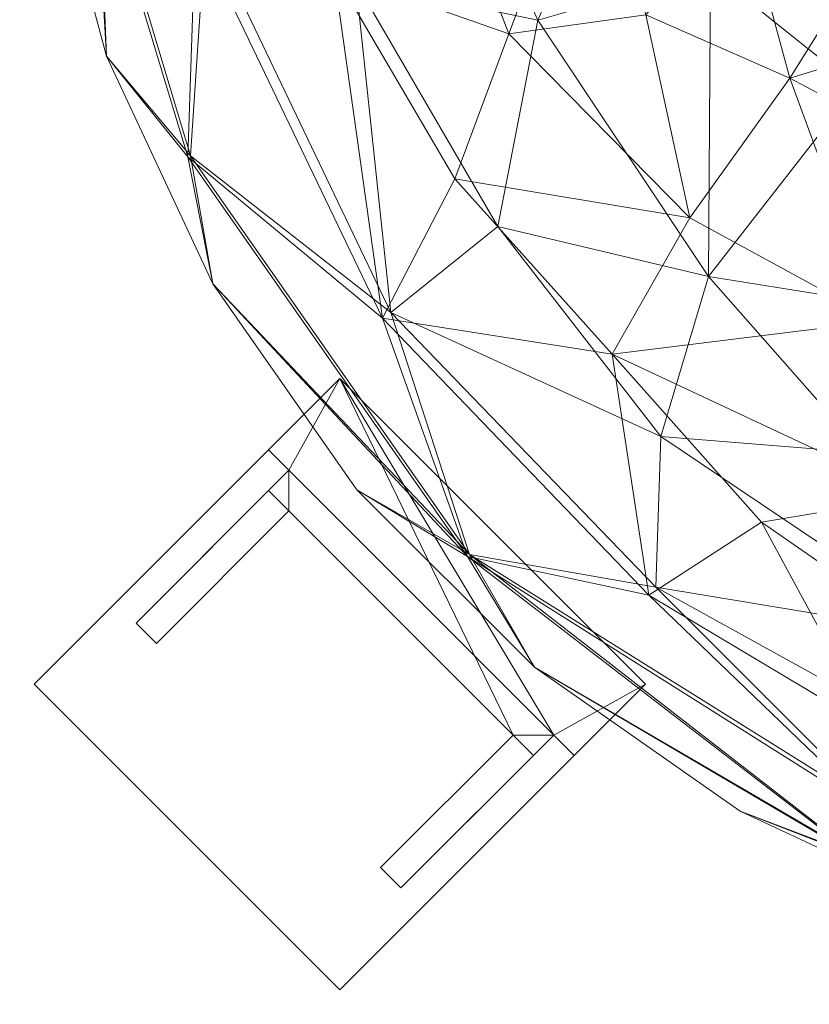
# Model space of a CAD drawing. Units: inches. Extents: x -472 to 1695, y -94 to 929.
# Drawn here: x 229 to 237, y 822 to 833 of the extents above; entities that cross this region are included whole.
import ezdxf

# ---------------------------------------------------------------- set-up
doc = ezdxf.new("R2010")
doc.units = ezdxf.units.IN
doc.header["$MEASUREMENT"] = 0
doc.layers.add('M-EQPM', color=3, linetype='Continuous', lineweight=9)

# ---------------------------------------------------------------- blocks, each defined once
blk = doc.blocks.new('VF Bladder Tank - Vertical - VFTV0150U 150 Gallon Vertical 175psi-291151-_3D_')
at = {"layer": 'M-EQPM'}
mesh = blk.add_polyface(dxfattribs=at)
corners = [(-15.748, 0, 62.244), (-15.748, 0, 22.598), (-15.509, -2.735, 22.598), (-14.798, -5.386, 22.598), (-13.638, -7.874, 22.598), (-12.064, -10.123, 22.598), (-10.123, -12.064, 22.598), (-7.874, -13.638, 22.598), (-5.386, -14.798, 22.598), (-2.735, -15.509, 22.598), (0, -15.748, 22.598), (2.735, -15.509, 22.598), (5.386, -14.798, 22.598), (7.874, -13.638, 22.598), (10.123, -12.064, 22.598), (12.064, -10.123, 22.598), (13.638, -7.874, 22.598), (14.798, -5.386, 22.598), (15.509, -2.735, 22.598), (15.748, 0, 22.598), (15.748, 0, 55.9), (15.743, -0.406, 55.971), (15.73, -0.763, 56.177), (15.714, -1.028, 56.493), (15.705, -1.169, 56.881), (15.705, -1.169, 57.293), (15.714, -1.028, 57.68), (15.73, -0.763, 57.996), (15.743, -0.406, 58.202), (15.748, 0, 58.274), (15.748, 0, 62.244), (15.509, -2.735, 62.244), (14.798, -5.386, 62.244), (13.638, -7.874, 62.244), (12.064, -10.123, 62.244), (10.123, -12.064, 62.244), (7.874, -13.638, 62.244), (5.386, -14.798, 62.244), (2.735, -15.509, 62.244), (0, -15.748, 62.244), (-2.735, -15.509, 62.244), (-5.386, -14.798, 62.244), (-7.874, -13.638, 62.244), (-10.123, -12.064, 62.244), (-12.064, -10.123, 62.244), (-13.638, -7.874, 62.244), (-14.798, -5.386, 62.244), (-15.509, -2.735, 62.244), (15.628, -1.367, 62.244), (15.688, -0.684, 62.244)]
mesh.append_faces([[corners[k] for k in face] for face in [(28, 49, 27), (19, 23, 18)]], dxfattribs={"vtx0": -1, "vtx1": -1})
mesh.append_faces([[corners[k] for k in face] for face in [(31, 18, 24)]], dxfattribs={"vtx0": -1, "vtx1": -1, "vtx2": -1})
mesh.append_faces([[corners[k] for k in face] for face in [(19, 21, 22), (49, 26, 27)]], dxfattribs={"vtx0": -1, "vtx2": -1})
mesh.append_faces([[corners[k] for k in face] for face in [(29, 30, 28), (20, 21, 19)]], dxfattribs={"vtx1": -1})
mesh.append_faces([[corners[k] for k in face] for face in [(30, 49, 28), (49, 48, 26), (25, 26, 48), (48, 31, 25), (24, 25, 31), (22, 23, 19), (23, 24, 18)]], dxfattribs={"vtx1": -1, "vtx2": -1})
mesh.append_faces([[corners[k] for k in face] for face in [(33, 34, 15, 16), (34, 35, 14, 15), (31, 32, 17, 18), (32, 33, 16, 17), (35, 36, 13, 14), (12, 13, 36, 37), (39, 40, 9, 10), (40, 41, 8, 9), (37, 38, 11, 12), (38, 39, 10, 11), (41, 42, 7, 8), (45, 46, 3, 4), (46, 47, 2, 3), (43, 44, 5, 6), (44, 45, 4, 5), (42, 43, 6, 7)]], dxfattribs={"vtx1": -1, "vtx3": -1})
mesh.append_faces([[corners[k] for k in face] for face in [(47, 0, 1, 2)]], dxfattribs={"vtx3": -1})
mesh = blk.add_polyface(dxfattribs=at)
corners = [(15.748, 0, 22.598), (15.509, -2.735, 22.598), (14.798, -5.386, 22.598), (13.638, -7.874, 22.598), (12.064, -10.123, 22.598), (10.123, -12.064, 22.598), (7.874, -13.638, 22.598), (5.386, -14.798, 22.598), (2.735, -15.509, 22.598), (0, -15.748, 22.598), (-2.735, -15.509, 22.598), (-5.386, -14.798, 22.598), (-7.874, -13.638, 22.598), (-10.123, -12.064, 22.598), (-12.064, -10.123, 22.598), (-13.638, -7.874, 22.598), (-14.798, -5.386, 22.598), (-15.509, -2.735, 22.598), (-15.748, 0, 22.598), (-15.507, 0, 20.461), (-14.797, 0, 18.43), (-13.652, 0, 16.609), (-12.131, 0, 15.088), (-10.31, 0, 13.943), (-8.279, 0, 13.233), (-6.142, 0, 12.992), (-5.893, -1.73, 12.992), (-5.167, -3.32, 12.992), (-4.022, -4.642, 12.992), (-2.551, -5.587, 12.992), (-0.874, -6.079, 12.992), (0.874, -6.079, 12.992), (2.551, -5.587, 12.992), (4.022, -4.642, 12.992), (5.167, -3.32, 12.992), (5.893, -1.73, 12.992), (6.142, 0, 12.992), (8.279, 0, 13.233), (10.31, 0, 13.943), (12.131, 0, 15.088), (13.652, 0, 16.609), (14.797, 0, 18.43), (15.507, 0, 20.461), (5.473, -11.737, 15.822), (-5.473, -11.737, 15.822), (11.691, -8.186, 17.482), (-11.691, -8.186, 17.482), (1.284, -14.674, 18.296), (-6.356, -13.63, 18.976), (8.634, -12.331, 19.013), (10.086, -4.99, 14.465), (-10.086, -4.99, 14.465), (0, -10.762, 14.176), (13.881, -6.473, 19.749), (-10.83, -10.83, 19.749), (-13.881, -6.473, 19.749), (3.994, -14.907, 20.158), (-1.345, -15.374, 20.158), (5.307, -8.258, 13.723), (-5.307, -8.258, 13.723), (10.97, -10.97, 20.491), (13.715, -3.96, 17.488), (-13.715, -3.96, 17.488), (8.975, -2.492, 13.531), (-8.975, -2.492, 13.531), (-6.587, -14.126, 20.846), (6.607, -5.725, 13.351), (2.463, -8.389, 13.351), (-2.463, -8.389, 13.351), (-6.607, -5.725, 13.351), (14.89, -3.099, 19.426), (-14.89, -3.099, 19.426), (-2.713, -14.227, 17.833), (0.035, -13.099, 15.975), (5.103, -13.568, 17.856), (8.22, -7.793, 14.512), (-8.22, -7.793, 14.512), (0, -8.337, 13.246), (-8.794, -11.188, 17.416), (3.731, -10.397, 14.338), (-3.731, -10.397, 14.338), (-2.649, -12.239, 15.417), (10.797, -10.269, 18.652), (8.786, -10.335, 16.502), (2.679, -12.225, 15.411), (2.342, -13.598, 16.797), (8.681, -12.94, 20.823), (10.521, -7.245, 15.649), (12.075, -4.576, 15.784), (11.194, -2.537, 14.611), (12.761, -2.109, 15.806), (-10.521, -7.245, 15.649), (-12.075, -4.576, 15.784), (-11.194, -2.537, 14.611), (-8.741, -9.543, 15.813), (-6.523, -9.719, 14.767), (-12.761, -2.109, 15.806), (6.034, -9.912, 14.696), (4.201, -6.536, 13.131), (-4.201, -6.536, 13.131), (7.317, -3.815, 13.227), (-8.198, -4.447, 13.536), (-5.287, -13.127, 17.295)]
mesh.append_faces([[corners[k] for k in face] for face in [(19, 17, 18)]], dxfattribs={"vtx0": -1})
mesh.append_faces([[corners[k] for k in face] for face in [(4, 60, 3), (14, 54, 13), (9, 56, 8), (33, 98, 32), (6, 86, 5), (39, 89, 38), (12, 65, 11), (42, 70, 41), (29, 99, 28), (41, 61, 40), (40, 90, 39), (23, 93, 22), (35, 100, 34)]], dxfattribs={"vtx0": -1, "vtx1": -1})
mesh.append_faces([[corners[k] for k in face] for face in [(70, 2, 53), (75, 58, 66), (41, 70, 61), (73, 85, 47), (60, 86, 49), (60, 82, 53), (59, 99, 68), (13, 54, 65), (56, 9, 57), (90, 61, 88), (84, 85, 73), (82, 60, 49), (88, 61, 45), (58, 98, 66), (92, 51, 91), (90, 89, 39), (57, 72, 47), (47, 72, 73), (100, 35, 63), (78, 54, 46), (49, 83, 82), (65, 57, 10), (24, 26, 64), (99, 69, 28), (57, 47, 56), (7, 56, 86), (56, 47, 74), (45, 82, 83), (17, 19, 71), (76, 51, 101), (45, 87, 88), (54, 78, 48), (54, 55, 46), (55, 54, 15), (72, 57, 48), (59, 68, 80), (69, 101, 27), (58, 79, 67), (56, 49, 86), (54, 48, 65), (51, 76, 91), (64, 93, 23), (92, 93, 51), (53, 45, 61), (46, 92, 91), (71, 62, 55), (3, 60, 53), (50, 66, 100), (32, 98, 67), (35, 37, 63), (46, 55, 62), (57, 65, 48), (100, 66, 34), (75, 66, 50), (58, 97, 79), (77, 67, 52), (77, 68, 30), (80, 44, 95), (76, 69, 59), (64, 101, 51), (1, 70, 42), (61, 70, 53), (62, 71, 20), (71, 55, 16), (48, 102, 72), (44, 80, 81), (72, 102, 81), (52, 79, 84), (83, 74, 43), (49, 56, 74), (87, 75, 50), (79, 97, 43), (94, 76, 95), (44, 78, 94), (67, 77, 31), (68, 77, 52), (46, 91, 94), (102, 78, 44), (84, 79, 43), (52, 67, 79), (68, 52, 80), (81, 52, 73), (52, 81, 80), (72, 81, 73), (49, 74, 83), (53, 82, 45), (97, 83, 43), (87, 83, 75), (85, 43, 74), (52, 84, 73), (43, 85, 84), (74, 47, 85), (5, 86, 60), (87, 50, 88), (83, 87, 45), (89, 88, 50), (50, 63, 89), (38, 89, 63), (61, 90, 40), (89, 90, 88), (94, 91, 76), (92, 46, 62), (96, 62, 21), (92, 96, 93), (64, 51, 93), (76, 59, 95), (46, 94, 78), (80, 95, 59), (44, 94, 95), (93, 96, 22), (62, 96, 92), (58, 75, 97), (83, 97, 75), (66, 98, 33), (67, 98, 58), (68, 99, 29), (69, 99, 59), (50, 100, 63), (101, 64, 26), (76, 101, 69), (78, 102, 48), (81, 102, 44)]], dxfattribs={"vtx0": -1, "vtx1": -1, "vtx2": -1})
mesh.append_faces([[corners[k] for k in face] for face in [(70, 1, 2), (56, 7, 8), (63, 37, 38), (57, 9, 10), (54, 14, 15), (62, 20, 21), (71, 19, 20), (69, 27, 28), (65, 10, 11), (101, 26, 27), (65, 12, 13), (86, 6, 7)]], dxfattribs={"vtx0": -1, "vtx2": -1})
mesh.append_faces([[corners[k] for k in face] for face in [(0, 1, 42)]], dxfattribs={"vtx1": -1})
mesh.append_faces([[corners[k] for k in face] for face in [(15, 16, 55), (21, 22, 96), (33, 34, 66), (4, 5, 60), (31, 32, 67), (2, 3, 53), (23, 24, 64), (30, 31, 77), (16, 17, 71), (29, 30, 68)]], dxfattribs={"vtx1": -1, "vtx2": -1})
mesh.append_faces([[corners[k] for k in face] for face in [(35, 36, 37), (24, 25, 26)]], dxfattribs={"vtx2": -1})
mesh = blk.add_polyface(dxfattribs=at)
corners = [(-15.748, 0, 62.244), (-15.509, -2.735, 62.244), (-14.798, -5.386, 62.244), (-13.638, -7.874, 62.244), (-12.064, -10.123, 62.244), (-10.123, -12.064, 62.244), (-7.874, -13.638, 62.244), (-5.386, -14.798, 62.244), (-2.735, -15.509, 62.244), (0, -15.748, 62.244), (2.735, -15.509, 62.244), (5.386, -14.798, 62.244), (7.874, -13.638, 62.244), (10.123, -12.064, 62.244), (12.064, -10.123, 62.244), (13.638, -7.874, 62.244), (14.798, -5.386, 62.244), (15.509, -2.735, 62.244), (15.748, 0, 62.244), (15.526, 0, 64.215), (14.871, 0, 66.088), (13.815, 0, 67.767), (12.413, 0, 69.17), (10.733, 0, 70.225), (8.861, 0, 70.88), (6.89, 0, 71.102), (6.655, -1.783, 71.102), (5.967, -3.445, 71.102), (4.872, -4.872, 71.102), (3.445, -5.967, 71.102), (1.783, -6.655, 71.102), (0, -6.89, 71.102), (-1.783, -6.655, 71.102), (-3.445, -5.967, 71.102), (-4.872, -4.872, 71.102), (-5.967, -3.445, 71.102), (-6.655, -1.783, 71.102), (-6.89, 0, 71.102), (-8.861, 0, 70.88), (-10.733, 0, 70.225), (-12.413, 0, 69.17), (-13.815, 0, 67.767), (-14.871, 0, 66.088), (-15.526, 0, 64.215), (7.545, -10.775, 68.508), (-5.559, -11.921, 68.508), (1.254, -14.329, 66.967), (-11.782, -8.25, 66.967), (12.128, -8.492, 66.22), (10.184, -5.559, 69.745), (-6.377, -13.676, 65.594), (6.385, -13.692, 65.552), (-10.402, -5.14, 69.745), (1.45, -11.016, 70.032), (-1.338, -15.29, 64.875), (-10.853, -10.853, 64.875), (-13.91, -6.487, 64.875), (-6.354, -8.281, 70.361), (6.209, -8.092, 70.461), (10.929, -10.929, 64.498), (14.008, -6.532, 64.498), (13.736, -4.288, 66.957), (9.412, -2.784, 70.605), (4.02, -15.003, 64.188), (-13.826, -3.989, 66.957), (-9.458, -2.624, 70.605), (-1.241, -9.427, 70.707), (-6.592, -14.137, 63.866), (-7.33, -5.624, 70.785), (3.504, -8.458, 70.808), (7.263, -5.573, 70.808), (14.913, -3.193, 65.17), (-14.931, -3.107, 65.17), (-3.428, -8.276, 70.857), (-3.581, -10.69, 69.941), (-1.522, -12.919, 68.65), (9.246, -11.284, 66.626), (1.161, -8.822, 70.872), (4.647, -10.518, 69.809), (2.975, -12.666, 68.647), (-8.871, -11.277, 67.023), (-9.273, -8.641, 68.952), (-5.188, -6.761, 70.951), (11.672, -6.75, 68.16), (12.268, -3.438, 68.895), (9.326, -8.276, 69.125), (10.267, -9.247, 67.765), (-2.545, -14.214, 66.878), (6.873, -13.999, 63.882), (4.512, -13.518, 67.171), (3.32, -14.618, 65.83), (8.38, -6.965, 70.144), (5.102, -6.649, 70.976), (-11.405, -2.531, 69.694), (-12.313, -4.467, 68.562), (-10.993, -6.725, 68.764), (5.413, -12.17, 68.337), (6.976, -12.409, 67.195), (7.263, -9.3, 69.617), (-7.841, -3.741, 70.918), (-8.906, -4.932, 70.468), (-8.422, -7.151, 70.065), (8.875, -4.676, 70.526), (7.704, -3.346, 70.973), (-5.954, -10.199, 69.611), (-7.64, -10.479, 68.688), (-1.079, -11.281, 69.908), (-6.414, -12.744, 67.148), (11.12, -2.205, 69.906)]
mesh.append_faces([[corners[k] for k in face] for face in [(1, 43, 0)]], dxfattribs={"vtx0": -1})
mesh.append_faces([[corners[k] for k in face] for face in [(20, 71, 19), (12, 88, 11), (15, 59, 14), (9, 54, 8), (39, 65, 38), (4, 55, 3), (43, 72, 42), (21, 61, 20), (11, 63, 10), (7, 67, 6), (10, 63, 9), (42, 64, 41), (36, 99, 35)]], dxfattribs={"vtx0": -1, "vtx1": -1})
mesh.append_faces([[corners[k] for k in face] for face in [(108, 49, 84), (83, 85, 86), (56, 47, 64), (9, 63, 54), (62, 108, 23), (51, 89, 90), (48, 61, 83), (30, 77, 69), (13, 59, 88), (70, 102, 103), (60, 61, 48), (24, 26, 62), (77, 66, 53), (71, 61, 60), (100, 68, 99), (106, 66, 74), (19, 71, 17), (48, 59, 60), (36, 38, 65), (84, 49, 83), (48, 76, 59), (58, 92, 69), (78, 58, 69), (63, 90, 54), (15, 60, 59), (63, 88, 51), (42, 72, 64), (54, 46, 87), (81, 95, 47), (66, 32, 73), (28, 92, 70), (99, 36, 65), (87, 46, 75), (65, 93, 52), (80, 55, 50), (68, 57, 82), (55, 80, 47), (94, 95, 52), (96, 78, 79), (52, 93, 94), (64, 94, 41), (98, 44, 85), (8, 54, 67), (55, 47, 56), (89, 96, 79), (55, 5, 67), (55, 56, 3), (2, 56, 72), (81, 47, 80), (54, 50, 67), (59, 51, 88), (45, 75, 74), (83, 86, 48), (66, 73, 74), (55, 67, 50), (99, 68, 35), (101, 57, 68), (78, 69, 53), (49, 91, 85), (62, 102, 49), (61, 71, 20), (71, 60, 16), (1, 72, 43), (64, 72, 56), (82, 73, 33), (74, 104, 45), (57, 74, 73), (45, 107, 87), (79, 75, 46), (66, 106, 53), (44, 96, 97), (51, 59, 76), (66, 77, 31), (53, 69, 77), (79, 78, 53), (98, 78, 44), (75, 79, 53), (79, 46, 89), (50, 107, 80), (104, 81, 105), (104, 105, 45), (101, 68, 100), (68, 82, 34), (73, 82, 57), (61, 21, 84), (85, 83, 49), (61, 84, 83), (102, 91, 49), (86, 44, 76), (44, 86, 85), (48, 86, 76), (45, 87, 75), (50, 54, 87), (11, 88, 63), (90, 89, 46), (51, 76, 97), (54, 90, 46), (51, 90, 63), (70, 58, 91), (98, 91, 58), (69, 92, 29), (70, 92, 58), (39, 93, 65), (94, 93, 40), (47, 94, 64), (47, 95, 94), (101, 95, 81), (97, 96, 89), (78, 96, 44), (51, 97, 89), (44, 97, 76), (91, 98, 85), (78, 98, 58), (100, 65, 52), (65, 100, 99), (52, 95, 101), (52, 101, 100), (81, 57, 101), (103, 102, 62), (91, 102, 70), (26, 103, 62), (70, 103, 27), (74, 57, 104), (81, 104, 57), (81, 80, 105), (107, 105, 80), (74, 75, 106), (75, 53, 106), (87, 107, 50), (105, 107, 45), (49, 108, 62), (22, 108, 84)]], dxfattribs={"vtx0": -1, "vtx1": -1, "vtx2": -1})
mesh.append_faces([[corners[k] for k in face] for face in [(103, 26, 27), (92, 28, 29), (68, 34, 35), (67, 5, 6), (56, 2, 3), (55, 4, 5), (72, 1, 2), (60, 15, 16), (71, 16, 17), (73, 32, 33), (67, 7, 8), (77, 30, 31), (88, 12, 13)]], dxfattribs={"vtx0": -1, "vtx2": -1})
mesh.append_faces([[corners[k] for k in face] for face in [(25, 26, 24), (37, 38, 36)]], dxfattribs={"vtx1": -1})
mesh.append_faces([[corners[k] for k in face] for face in [(21, 22, 84), (27, 28, 70), (13, 14, 59), (33, 34, 82), (39, 40, 93), (23, 24, 62), (31, 32, 66), (29, 30, 69), (22, 23, 108), (40, 41, 94)]], dxfattribs={"vtx1": -1, "vtx2": -1})
mesh.append_faces([[corners[k] for k in face] for face in [(17, 18, 19)]], dxfattribs={"vtx2": -1})
mesh = blk.add_polyface(dxfattribs=at)
corners = [(-8.908, -12.249, 0.591), (-12.249, -8.908, 0.591), (-15.59, -12.249, 0.591), (-12.249, -15.59, 0.591)]
mesh.append_faces([[corners[k] for k in face] for face in [(3, 0, 1, 2)]])
mesh = blk.add_polyface(dxfattribs=at)
corners = [(-8.908, -12.249), (-12.249, -15.59), (-15.59, -12.249), (-12.249, -8.908)]
mesh.append_faces([[corners[k] for k in face] for face in [(1, 2, 3, 0)]])
mesh = blk.add_polyface(dxfattribs=at)
corners = [(-15.59, -12.249, 0.591), (-12.249, -8.908, 0.591), (-12.249, -8.908), (-15.59, -12.249)]
mesh.append_faces([[corners[k] for k in face] for face in [(0, 1, 2, 3)]])
mesh = blk.add_polyface(dxfattribs=at)
corners = [(-12.806, -10.356, 33.031), (-10.356, -12.806, 33.031), (-10.133, -13.029, 33.031), (-9.911, -12.806, 33.031), (-9.688, -13.029, 33.031), (-8.908, -12.249, 33.031), (-12.249, -8.908, 33.031), (-13.029, -9.688, 33.031), (-12.806, -9.911, 33.031), (-13.029, -10.133, 33.031)]
mesh.append_faces([[corners[k] for k in face] for face in [(0, 8, 9), (8, 6, 7)]], dxfattribs={"vtx0": -1})
mesh.append_faces([[corners[k] for k in face] for face in [(1, 3, 5, 6)]], dxfattribs={"vtx0": -1, "vtx1": -1, "vtx3": -1})
mesh.append_faces([[corners[k] for k in face] for face in [(4, 5, 3)]], dxfattribs={"vtx1": -1})
mesh.append_faces([[corners[k] for k in face] for face in [(0, 1, 6, 8)]], dxfattribs={"vtx1": -1, "vtx2": -1, "vtx3": -1})
mesh.append_faces([[corners[k] for k in face] for face in [(1, 2, 3)]], dxfattribs={"vtx2": -1})
mesh = blk.add_polyface(dxfattribs=at)
corners = [(-13.029, -9.688, 25.945), (-12.249, -8.908, 25.945), (-8.908, -12.249, 25.945), (-9.688, -13.029, 25.945), (-9.911, -12.806, 25.945), (-12.806, -9.911, 25.945)]
mesh.append_faces([[corners[k] for k in face] for face in [(2, 3, 4, 1), (5, 0, 1, 4)]], dxfattribs={"vtx2": -1})
mesh = blk.add_polyface(dxfattribs=at)
corners = [(-12.249, -8.908, 25.945), (-13.029, -9.688, 25.945), (-13.029, -9.688, 33.031), (-12.249, -8.908, 33.031)]
mesh.append_faces([[corners[k] for k in face] for face in [(1, 2, 3, 0)]])
mesh = blk.add_polyface(dxfattribs=at)
corners = [(-8.908, -12.249, 25.945), (-12.249, -8.908, 25.945), (-12.249, -8.908, 33.031), (-8.908, -12.249, 33.031)]
mesh.append_faces([[corners[k] for k in face] for face in [(2, 3, 0, 1)]])
mesh = blk.add_polyface(dxfattribs=at)
corners = [(-12.249, -8.908, 0.591), (-8.908, -12.249, 0.591), (-8.908, -12.249), (-12.249, -8.908)]
mesh.append_faces([[corners[k] for k in face] for face in [(0, 1, 2, 3)]])
mesh = blk.add_polyface(dxfattribs=at)
corners = [(-13.029, -9.688, 33.031), (-13.029, -9.688, 25.945), (-12.806, -9.911, 25.945), (-12.806, -9.911, 33.031), (-9.688, -13.029, 25.945), (-9.688, -13.029, 33.031), (-9.911, -12.806, 33.031), (-9.911, -12.806, 25.945)]
mesh.append_faces([[corners[k] for k in face] for face in [(2, 3, 0, 1), (5, 6, 7, 4)]])
mesh = blk.add_polyface(dxfattribs=at)
corners = [(-14.253, -11.804, 0.591), (-14.476, -11.581, 0.591), (-12.806, -9.911, 0.591), (-9.911, -12.806, 0.591), (-11.581, -14.476, 0.591), (-11.804, -14.253, 0.591), (-10.356, -12.806, 0.591), (-12.806, -10.356, 0.591)]
mesh.append_faces([[corners[k] for k in face] for face in [(6, 3, 4, 5)]], dxfattribs={"vtx0": -1})
mesh.append_faces([[corners[k] for k in face] for face in [(3, 6, 7, 2)]], dxfattribs={"vtx0": -1, "vtx2": -1})
mesh.append_faces([[corners[k] for k in face] for face in [(1, 2, 7, 0)]], dxfattribs={"vtx1": -1})
mesh = blk.add_polyface(dxfattribs=at)
corners = [(-12.806, -9.911, 0.591), (-14.476, -11.581, 0.591), (-14.476, -11.581, 30.984), (-13.029, -10.133, 33.031), (-12.806, -9.911, 33.031), (-12.806, -9.911, 25.945)]
mesh.append_faces([[corners[k] for k in face] for face in [(2, 3, 4, 5), (5, 0, 1, 2)]], dxfattribs={"vtx3": -1})
mesh = blk.add_polyface(dxfattribs=at)
corners = [(-9.911, -12.806, 0.591), (-12.806, -9.911, 0.591), (-12.806, -9.911, 25.945), (-9.911, -12.806, 25.945)]
mesh.append_faces([[corners[k] for k in face] for face in [(2, 3, 0, 1)]])
mesh = blk.add_polyface(dxfattribs=at)
corners = [(-10.133, -13.029, 33.031), (-10.356, -12.806, 33.031), (-11.804, -14.253, 30.984), (-11.581, -14.476, 30.984), (-12.806, -10.356, 33.031), (-13.029, -10.133, 33.031), (-14.476, -11.581, 30.984), (-14.253, -11.804, 30.984)]
mesh.append_faces([[corners[k] for k in face] for face in [(0, 1, 2, 3), (4, 5, 6, 7)]])
mesh = blk.add_polyface(dxfattribs=at)
corners = [(-14.253, -11.804, 0.591), (-12.806, -10.356, 0.591), (-12.806, -10.356, 33.031), (-14.253, -11.804, 30.984)]
mesh.append_faces([[corners[k] for k in face] for face in [(1, 2, 3, 0)]])
mesh = blk.add_polyface(dxfattribs=at)
corners = [(-10.356, -12.806, 33.031), (-12.806, -10.356, 33.031), (-12.806, -10.356, 0.591), (-10.356, -12.806, 0.591)]
mesh.append_faces([[corners[k] for k in face] for face in [(0, 1, 2, 3)]])
mesh = blk.add_polyface(dxfattribs=at)
corners = [(-14.476, -11.581, 0.591), (-14.253, -11.804, 0.591), (-14.253, -11.804, 30.984), (-14.476, -11.581, 30.984)]
mesh.append_faces([[corners[k] for k in face] for face in [(2, 3, 0, 1)]])
mesh = blk.add_polyface(dxfattribs=at)
corners = [(-12.249, -15.59, 0.591), (-15.59, -12.249, 0.591), (-15.59, -12.249), (-12.249, -15.59)]
mesh.append_faces([[corners[k] for k in face] for face in [(0, 1, 2, 3)]])
mesh = blk.add_polyface(dxfattribs=at)
corners = [(-8.908, -12.249, 0.591), (-12.249, -15.59, 0.591), (-12.249, -15.59), (-8.908, -12.249)]
mesh.append_faces([[corners[k] for k in face] for face in [(0, 1, 2, 3)]])
mesh = blk.add_polyface(dxfattribs=at)
corners = [(-9.688, -13.029, 25.945), (-8.908, -12.249, 25.945), (-8.908, -12.249, 33.031), (-9.688, -13.029, 33.031)]
mesh.append_faces([[corners[k] for k in face] for face in [(2, 3, 0, 1)]])
mesh = blk.add_polyface(dxfattribs=at)
corners = [(-10.356, -12.806, 0.591), (-11.804, -14.253, 0.591), (-11.804, -14.253, 30.984), (-10.356, -12.806, 33.031)]
mesh.append_faces([[corners[k] for k in face] for face in [(2, 3, 0, 1)]])
mesh = blk.add_polyface(dxfattribs=at)
corners = [(-11.581, -14.476, 0.591), (-9.911, -12.806, 0.591), (-9.911, -12.806, 25.945), (-9.911, -12.806, 33.031), (-10.133, -13.029, 33.031), (-11.581, -14.476, 30.984)]
mesh.append_faces([[corners[k] for k in face] for face in [(3, 4, 5, 2), (0, 1, 2, 5)]], dxfattribs={"vtx2": -1})
mesh = blk.add_polyface(dxfattribs=at)
corners = [(-11.804, -14.253, 0.591), (-11.581, -14.476, 0.591), (-11.581, -14.476, 30.984), (-11.804, -14.253, 30.984)]
mesh.append_faces([[corners[k] for k in face] for face in [(2, 3, 0, 1)]])

msp = doc.modelspace()

# ---------------------------------------------------------------- block references
at = {"layer": 'M-EQPM'}
msp.add_blockref('VF Bladder Tank - Vertical - VFTV0150U 150 Gallon Vertical 175psi-291151-_3D_', (244.542, 837.831, -19.145), dxfattribs=at)

doc.saveas('drawing.dxf')
